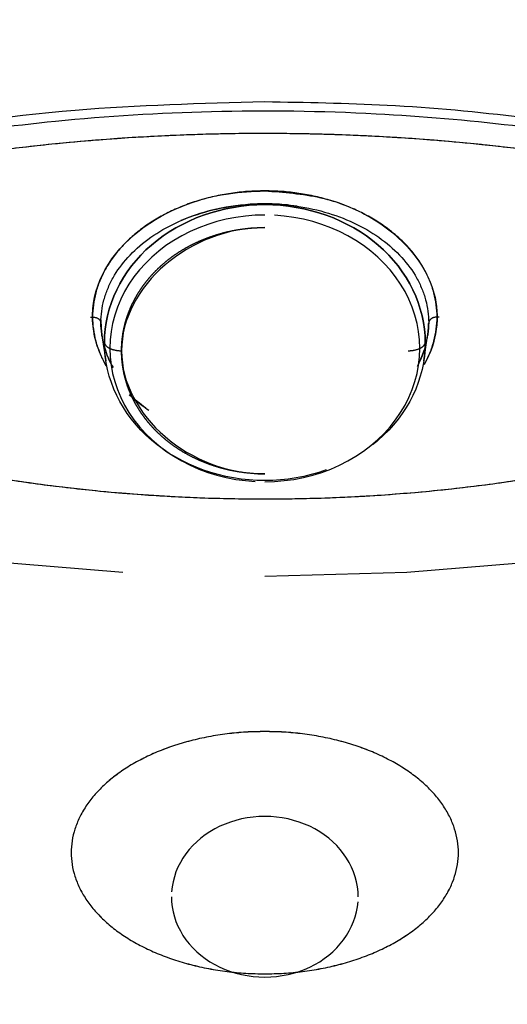
# Model space of a CAD drawing. Extents: x 0 to 210, y 0 to 297.
# Drawn here: x 96 to 97, y 179 to 181 of the extents above; entities that cross this region are included whole.
import ezdxf

# ---------------------------------------------------------------- set-up
doc = ezdxf.new("R2010")
doc.units = 0
doc.header["$LTSCALE"] = 6
doc.header["$MEASUREMENT"] = 0
doc.layers.get('0').update_dxf_attribs({"linetype": 'CONTINUOUS'})

msp = doc.modelspace()

# ---------------------------------------------------------------- linework, layer by layer
for p, q in [((96.2029, 180.6171), (96.2101, 180.5707)), ((96.8015, 180.5707), (96.8086, 180.6172))]:
    msp.add_line(p, q)
for points in [[(96.5058, 180.1708, 0), (96.7701, 180.178, 0), (97.0333, 180.1994, 0), (97.2945, 180.2349, 0), (97.5525, 180.2845, 0), (97.8065, 180.348, 0), (98.0553, 180.425, 0), (98.2979, 180.5153, 0), (98.5335, 180.6186, 0), (98.7611, 180.7343, 0), (98.9798, 180.8622, 0), (99.1888, 181.0015, 0)], [(96.5058, 180.8419, 0), (96.4877, 180.8414, 0), (96.4697, 180.8399, 0), (96.4518, 180.8375, 0), (96.4341, 180.8341, 0), (96.4167, 180.8297, 0), (96.3997, 180.8245, 0), (96.3831, 180.8183, 0), (96.3669, 180.8112, 0), (96.3513, 180.8033, 0), (96.3364, 180.7945, 0), (96.322, 180.785, 0), (96.3085, 180.7747, 0), (96.2957, 180.7637, 0), (96.2837, 180.752, 0), (96.2726, 180.7397, 0), (96.2624, 180.7268, 0), (96.2532, 180.7134, 0), (96.245, 180.6995, 0), (96.2378, 180.6852, 0), (96.2316, 180.6706, 0), (96.2266, 180.6556, 0), (96.2226, 180.6404, 0), (96.2198, 180.6251, 0), (96.2181, 180.6096, 0), (96.2175, 180.594, 0), (96.2181, 180.5784, 0), (96.2198, 180.5629, 0), (96.2226, 180.5475, 0), (96.2266, 180.5323, 0), (96.2316, 180.5174, 0), (96.2378, 180.5027, 0), (96.245, 180.4884, 0), (96.2532, 180.4746, 0), (96.2624, 180.4612, 0), (96.2726, 180.4483, 0), (96.2837, 180.436, 0), (96.2957, 180.4243, 0), (96.3085, 180.4133, 0), (96.322, 180.403, 0), (96.3364, 180.3934, 0), (96.3513, 180.3847, 0), (96.3669, 180.3768, 0), (96.3831, 180.3697, 0), (96.3997, 180.3635, 0), (96.4167, 180.3582, 0), (96.4341, 180.3539, 0), (96.4518, 180.3505, 0), (96.4697, 180.3481, 0), (96.4877, 180.3466, 0)], [(96.5058, 180.3461, 0), (96.5239, 180.3466, 0), (96.5419, 180.3481, 0), (96.5598, 180.3505, 0), (96.5775, 180.3539, 0), (96.5948, 180.3582, 0), (96.6119, 180.3635, 0), (96.6285, 180.3697, 0), (96.6446, 180.3768, 0), (96.6602, 180.3847, 0), (96.6752, 180.3934, 0), (96.6895, 180.403, 0), (96.7031, 180.4133, 0), (96.7159, 180.4243, 0), (96.7279, 180.436, 0), (96.739, 180.4483, 0), (96.7491, 180.4612, 0), (96.7584, 180.4746, 0), (96.7666, 180.4884, 0), (96.7738, 180.5027, 0), (96.7799, 180.5174, 0), (96.785, 180.5323, 0), (96.7889, 180.5475, 0), (96.7917, 180.5629, 0), (96.7934, 180.5784, 0), (96.794, 180.594, 0), (96.7934, 180.6096, 0), (96.7917, 180.6251, 0), (96.7889, 180.6404, 0), (96.785, 180.6556, 0), (96.7799, 180.6706, 0), (96.7738, 180.6852, 0), (96.7666, 180.6995, 0), (96.7584, 180.7134, 0), (96.7491, 180.7268, 0), (96.739, 180.7397, 0), (96.7279, 180.752, 0), (96.7159, 180.7637, 0), (96.7031, 180.7747, 0), (96.6895, 180.785, 0), (96.6752, 180.7945, 0), (96.6602, 180.8033, 0), (96.6446, 180.8112, 0), (96.6285, 180.8183, 0), (96.6119, 180.8245, 0), (96.5948, 180.8297, 0), (96.5775, 180.8341, 0), (96.5598, 180.8375, 0), (96.5419, 180.8399, 0), (96.5239, 180.8414, 0)], [(96.201, 180.647, 0), (96.201, 180.6463, 0), (96.201, 180.6456, 0), (96.201, 180.6449, 0), (96.201, 180.6442, 0), (96.201, 180.6435, 0), (96.2011, 180.6428, 0), (96.2011, 180.6421, 0), (96.2011, 180.6414, 0), (96.2011, 180.6407, 0), (96.2011, 180.64, 0), (96.2011, 180.6393, 0), (96.2012, 180.6387, 0), (96.2012, 180.638, 0), (96.2012, 180.6373, 0), (96.2013, 180.6366, 0), (96.2013, 180.6359, 0), (96.2013, 180.6352, 0), (96.2014, 180.6345, 0), (96.2014, 180.6338, 0), (96.2014, 180.6331, 0), (96.2015, 180.6324, 0), (96.2015, 180.6317, 0), (96.2016, 180.631, 0), (96.2016, 180.6303, 0), (96.2017, 180.6296, 0), (96.2017, 180.6289, 0), (96.2018, 180.6283, 0), (96.2018, 180.6276, 0), (96.2019, 180.6269, 0), (96.202, 180.6262, 0), (96.202, 180.6255, 0), (96.2021, 180.6248, 0), (96.2022, 180.6241, 0), (96.2022, 180.6234, 0), (96.2023, 180.6227, 0), (96.2024, 180.622, 0), (96.2025, 180.6213, 0), (96.2025, 180.6206, 0), (96.2026, 180.6199, 0), (96.2027, 180.6193, 0), (96.2028, 180.6186, 0), (96.2029, 180.6179, 0), (96.203, 180.6172, 0), (96.2031, 180.6165, 0), (96.2032, 180.6158, 0), (96.2033, 180.6151, 0), (96.2034, 180.6144, 0), (96.2035, 180.6137, 0), (96.2036, 180.6131, 0)], [(96.8079, 180.6124, 0), (96.808, 180.613, 0), (96.8081, 180.6135, 0), (96.8081, 180.6141, 0), (96.8082, 180.6147, 0), (96.8083, 180.6153, 0), (96.8084, 180.6159, 0), (96.8085, 180.6165, 0), (96.8086, 180.6171, 0), (96.8086, 180.6177, 0), (96.8087, 180.6183, 0), (96.8088, 180.6189, 0), (96.8089, 180.6195, 0), (96.8089, 180.6201, 0), (96.809, 180.6207, 0), (96.8091, 180.6213, 0), (96.8091, 180.6219, 0), (96.8092, 180.6225, 0), (96.8093, 180.6231, 0), (96.8093, 180.6236, 0), (96.8094, 180.6242, 0), (96.8095, 180.6248, 0), (96.8095, 180.6254, 0), (96.8096, 180.626, 0), (96.8096, 180.6266, 0), (96.8097, 180.6272, 0), (96.8097, 180.6278, 0), (96.8098, 180.6284, 0), (96.8098, 180.629, 0), (96.8099, 180.6296, 0), (96.8099, 180.6302, 0), (96.81, 180.6308, 0), (96.81, 180.6314, 0), (96.81, 180.632, 0), (96.8101, 180.6326, 0), (96.8101, 180.6332, 0), (96.8102, 180.6338, 0), (96.8102, 180.6344, 0), (96.8102, 180.635, 0), (96.8102, 180.6356, 0), (96.8103, 180.6362, 0), (96.8103, 180.6368, 0), (96.8103, 180.6374, 0), (96.8104, 180.638, 0), (96.8104, 180.6386, 0), (96.8104, 180.6392, 0), (96.8104, 180.6398, 0), (96.8104, 180.6404, 0), (96.8105, 180.641, 0), (96.8105, 180.6416, 0)], [(96.2075, 180.6047, 0), (96.2076, 180.6042, 0), (96.2077, 180.6037, 0), (96.2078, 180.6032, 0), (96.208, 180.6027, 0), (96.2082, 180.6022, 0), (96.2084, 180.6018, 0), (96.2087, 180.6013, 0), (96.209, 180.6008, 0), (96.2093, 180.6004, 0), (96.2096, 180.5999, 0), (96.21, 180.5995, 0), (96.2104, 180.599, 0), (96.2108, 180.5986, 0), (96.2112, 180.5982, 0), (96.2117, 180.5977, 0), (96.2122, 180.5973, 0), (96.2127, 180.5969, 0), (96.2132, 180.5965, 0), (96.2138, 180.5961, 0), (96.2144, 180.5957, 0), (96.215, 180.5953, 0), (96.2156, 180.595, 0), (96.2163, 180.5946, 0), (96.217, 180.5943, 0), (96.2176, 180.5939, 0), (96.2184, 180.5936, 0), (96.2191, 180.5933, 0), (96.2198, 180.593, 0), (96.2206, 180.5927, 0), (96.2214, 180.5924, 0), (96.2222, 180.5922, 0), (96.223, 180.5919, 0), (96.2238, 180.5917, 0), (96.2247, 180.5914, 0), (96.2255, 180.5912, 0), (96.2264, 180.591, 0), (96.2273, 180.5908, 0), (96.2282, 180.5906, 0), (96.2291, 180.5905, 0), (96.23, 180.5903, 0), (96.2309, 180.5902, 0), (96.2318, 180.5901, 0), (96.2327, 180.59, 0), (96.2337, 180.5899, 0), (96.2346, 180.5898, 0), (96.2356, 180.5897, 0), (96.2365, 180.5897, 0), (96.2375, 180.5896, 0), (96.2384, 180.5896, 0)], [(96.7722, 180.5896, 0), (96.7731, 180.5896, 0), (96.7741, 180.5896, 0), (96.775, 180.5897, 0), (96.776, 180.5897, 0), (96.7769, 180.5898, 0), (96.7779, 180.5899, 0), (96.7788, 180.59, 0), (96.7797, 180.5901, 0), (96.7807, 180.5902, 0), (96.7816, 180.5903, 0), (96.7825, 180.5905, 0), (96.7834, 180.5906, 0), (96.7843, 180.5908, 0), (96.7852, 180.591, 0), (96.786, 180.5912, 0), (96.7869, 180.5914, 0), (96.7877, 180.5917, 0), (96.7886, 180.5919, 0), (96.7894, 180.5922, 0), (96.7902, 180.5924, 0), (96.791, 180.5927, 0), (96.7917, 180.593, 0), (96.7925, 180.5933, 0), (96.7932, 180.5936, 0), (96.7939, 180.5939, 0), (96.7946, 180.5943, 0), (96.7953, 180.5946, 0), (96.7959, 180.595, 0), (96.7965, 180.5953, 0), (96.7972, 180.5957, 0), (96.7977, 180.5961, 0), (96.7983, 180.5965, 0), (96.7988, 180.5969, 0), (96.7994, 180.5973, 0), (96.7999, 180.5977, 0), (96.8003, 180.5982, 0), (96.8008, 180.5986, 0), (96.8012, 180.599, 0), (96.8016, 180.5995, 0), (96.8019, 180.5999, 0), (96.8023, 180.6004, 0), (96.8026, 180.6008, 0), (96.8029, 180.6013, 0), (96.8031, 180.6018, 0), (96.8034, 180.6022, 0), (96.8036, 180.6027, 0), (96.8037, 180.6032, 0), (96.8039, 180.6037, 0), (96.804, 180.6042, 0)], [(95.9782, 180.1994, 0), (96.2415, 180.178, 0)], [(96.6794, 179.5746, 0), (96.6791, 179.584, 0), (96.678, 179.5933, 0), (96.6763, 179.6026, 0), (96.6739, 179.6118, 0), (96.6709, 179.6208, 0), (96.6672, 179.6296, 0), (96.6629, 179.6382, 0), (96.6579, 179.6466, 0), (96.6524, 179.6546, 0), (96.6462, 179.6624, 0), (96.6396, 179.6698, 0), (96.6323, 179.6768, 0), (96.6246, 179.6835, 0), (96.6164, 179.6897, 0), (96.6078, 179.6954, 0), (96.5988, 179.7007, 0), (96.5894, 179.7055, 0), (96.5797, 179.7097, 0), (96.5697, 179.7135, 0), (96.5594, 179.7166, 0), (96.549, 179.7192, 0), (96.5383, 179.7213, 0), (96.5275, 179.7228, 0), (96.5167, 179.7236, 0), (96.5058, 179.7239, 0), (96.4949, 179.7236, 0), (96.484, 179.7228, 0), (96.4732, 179.7213, 0), (96.4626, 179.7192, 0), (96.4521, 179.7166, 0), (96.4419, 179.7135, 0), (96.4319, 179.7097, 0), (96.4221, 179.7055, 0), (96.4127, 179.7007, 0), (96.4037, 179.6954, 0), (96.3951, 179.6897, 0), (96.3869, 179.6835, 0), (96.3792, 179.6768, 0), (96.372, 179.6698, 0), (96.3653, 179.6624, 0), (96.3592, 179.6546, 0), (96.3536, 179.6466, 0), (96.3487, 179.6382, 0), (96.3443, 179.6296, 0), (96.3406, 179.6208, 0), (96.3376, 179.6118, 0), (96.3352, 179.6026, 0), (96.3335, 179.5933, 0), (96.3325, 179.584, 0)], [(96.3322, 179.5746, 0), (96.3325, 179.5652, 0), (96.3335, 179.5559, 0), (96.3352, 179.5466, 0), (96.3376, 179.5375, 0), (96.3406, 179.5285, 0), (96.3443, 179.5196, 0), (96.3487, 179.511, 0), (96.3536, 179.5027, 0), (96.3592, 179.4946, 0), (96.3653, 179.4868, 0), (96.372, 179.4794, 0), (96.3792, 179.4724, 0), (96.3869, 179.4658, 0), (96.3951, 179.4596, 0), (96.4037, 179.4538, 0), (96.4127, 179.4485, 0), (96.4221, 179.4438, 0), (96.4319, 179.4395, 0), (96.4419, 179.4358, 0), (96.4521, 179.4326, 0), (96.4626, 179.43, 0), (96.4732, 179.4279, 0), (96.484, 179.4265, 0), (96.4949, 179.4256, 0), (96.5058, 179.4253, 0), (96.5167, 179.4256, 0), (96.5275, 179.4265, 0), (96.5383, 179.4279, 0), (96.549, 179.43, 0), (96.5594, 179.4326, 0), (96.5697, 179.4358, 0), (96.5797, 179.4395, 0), (96.5894, 179.4438, 0), (96.5988, 179.4485, 0), (96.6078, 179.4538, 0), (96.6164, 179.4596, 0), (96.6246, 179.4658, 0), (96.6323, 179.4724, 0), (96.6396, 179.4794, 0), (96.6462, 179.4868, 0), (96.6524, 179.4946, 0), (96.6579, 179.5027, 0), (96.6629, 179.511, 0), (96.6672, 179.5196, 0), (96.6709, 179.5285, 0), (96.6739, 179.5375, 0), (96.6763, 179.5466, 0), (96.678, 179.5559, 0), (96.6791, 179.5652, 0)]]:
    msp.add_polyline3d(points)
for points, degree, knots in [([(96.5058, 189.4334), (95.7026, 189.4334), (94.8997, 189.296), (93.4156, 188.7673), (92.7349, 188.3762), (91.599, 187.3993), (91.1442, 186.8139), (90.5295, 185.5376), (90.3698, 184.8471), (90.3698, 183.4655), (90.5295, 182.775), (91.1442, 181.4987), (91.599, 180.9133), (92.7349, 179.9364), (93.4156, 179.5453), (94.8997, 179.0166), (95.7026, 178.8792), (96.5058, 178.8792)], 3, [0, 0, 0, 0, 0.125, 0.125, 0.25, 0.25, 0.375, 0.375, 0.5, 0.5, 0.625, 0.625, 0.75, 0.75, 0.875, 0.875, 1, 1, 1, 1]), ([(96.5058, 178.8792), (97.309, 178.8792), (98.1119, 179.0166), (99.596, 179.5453), (100.2766, 179.9364), (101.4125, 180.9133), (101.8673, 181.4987), (102.4821, 182.775), (102.6418, 183.4655), (102.6418, 184.8471), (102.4821, 185.5376), (101.8673, 186.8139), (101.4125, 187.3993), (100.2766, 188.3762), (99.596, 188.7673), (98.1119, 189.296), (97.309, 189.4334), (96.5058, 189.4334)], 3, [0, 0, 0, 0, 0.125, 0.125, 0.25, 0.25, 0.375, 0.375, 0.5, 0.5, 0.625, 0.625, 0.75, 0.75, 0.875, 0.875, 1, 1, 1, 1]), ([(95.1001, 180.7833), (95.1685, 180.8104), (95.3065, 180.8648), (95.531, 180.9315), (95.8111, 180.9954), (96.1382, 181.0432), (96.3878, 181.0497), (96.5058, 181.0527)], 3, [0, 0, 0, 0, 0.163905, 0.330382, 0.500139, 0.763715, 1, 1, 1, 1]), ([(96.5058, 181.0527), (96.5816, 181.0515), (96.7425, 181.0488), (96.9899, 181.0258), (97.2804, 180.9799), (97.5965, 180.904), (97.8074, 180.8232), (97.9115, 180.7833)], 3, [0, 0, 0, 0, 0.151983, 0.322321, 0.50011, 0.753158, 1, 1, 1, 1]), ([(95.1014, 180.7654), (95.1561, 180.7886), (95.2727, 180.834), (95.4595, 180.8937), (95.6611, 180.9453), (95.8801, 180.9879), (96.1295, 181.0208), (96.4113, 181.0383), (96.6966, 181.0344), (96.9572, 181.0122), (97.1812, 180.9791), (97.3833, 180.9375), (97.5726, 180.8875), (97.7487, 180.8303), (97.8587, 180.7873), (97.9102, 180.7654)], 3, [0, 0, 0, 0, 0.066848, 0.139208, 0.211345, 0.286002, 0.369503, 0.466796, 0.569265, 0.65476, 0.730152, 0.800028, 0.868519, 0.937037, 1, 1, 1, 1]), ([(95.6469, 180.8979), (95.6533, 180.8993), (95.692, 180.9081), (95.766, 180.9237), (95.8683, 180.9422), (95.9695, 180.9576), (96.0638, 180.9694), (96.1499, 180.9782), (96.231, 180.9847), (96.3103, 180.9894), (96.3895, 180.9926), (96.4654, 180.9941), (96.5345, 180.9941), (96.5971, 180.9931), (96.6574, 180.9913), (96.7196, 180.9884), (96.7867, 180.9842), (96.8608, 180.9782), (96.9428, 180.97), (97.0334, 180.9588), (97.1329, 180.9439), (97.2426, 180.9244), (97.3207, 180.9079), (97.3625, 180.8983), (97.3646, 180.8979)], 3, [0, 0, 0, 0, 0.01163, 0.070631, 0.133757, 0.194016, 0.248688, 0.298184, 0.343188, 0.388284, 0.434288, 0.478847, 0.51786, 0.552306, 0.585927, 0.620952, 0.65885, 0.7011, 0.748571, 0.80089, 0.858898, 0.923577, 0.996212, 1, 1, 1, 1]), ([(95.6469, 180.8979), (95.6555, 180.8998), (95.6726, 180.9037), (95.6984, 180.9094), (95.7243, 180.9148), (95.759, 180.9219), (95.8026, 180.9303), (95.8729, 180.9428), (95.9615, 180.9566), (96.069, 180.9702), (96.1774, 180.9808), (96.2683, 180.9872), (96.3412, 180.9907), (96.4143, 180.9933), (96.4875, 180.9943), (96.5606, 180.9938), (96.6338, 180.9922), (96.7251, 180.9884), (96.8342, 180.9808), (96.9426, 180.9702), (97.05, 180.9566), (97.1387, 180.9428), (97.2089, 180.9303), (97.2612, 180.9202), (97.3132, 180.9095), (97.3475, 180.9017), (97.3646, 180.8979)], 3, [0, 0, 0, 0, 0.015595, 0.03121, 0.046845, 0.062504, 0.093765, 0.125008, 0.187508, 0.250006, 0.312504, 0.375002, 0.406253, 0.437503, 0.5, 0.531251, 0.562501, 0.624997, 0.687494, 0.749992, 0.81249, 0.87499, 0.906228, 0.937495, 0.968791, 1, 1, 1, 1]), ([(96.2098, 180.564), (96.1971, 180.5867), (96.1698, 180.6677), (96.2266, 180.8049), (96.3872, 180.8812), (96.483, 180.8857), (96.5058, 180.8868)], 3, [0, 0, 0, 0, 0.160018, 0.541037, 0.891132, 1, 1, 1, 1]), ([(96.5058, 180.8868), (96.4951, 180.8866), (96.4738, 180.8861), (96.4422, 180.8825), (96.4113, 180.8767), (96.3814, 180.8688), (96.3527, 180.8587), (96.3256, 180.8466), (96.3004, 180.8327), (96.2772, 180.8171), (96.2563, 180.7999), (96.2378, 180.7814), (96.2219, 180.7617), (96.2087, 180.741), (96.1984, 180.7195), (96.1909, 180.6975), (96.1865, 180.675), (96.185, 180.6523), (96.1864, 180.6297), (96.1909, 180.6072), (96.1984, 180.5852), (96.206, 180.5693), (96.2109, 180.5608), (96.2118, 180.5593)], 3, [0, 0, 0, 0, 0.049458, 0.098884, 0.148324, 0.197778, 0.247229, 0.296683, 0.346138, 0.395589, 0.445045, 0.494497, 0.543955, 0.593414, 0.642874, 0.692339, 0.741804, 0.791272, 0.840742, 0.890211, 0.939682, 0.989153, 1, 1, 1, 1]), ([(96.5058, 180.8868), (96.5411, 180.8842), (96.6117, 180.8792), (96.7428, 180.8258), (96.8402, 180.7102), (96.8259, 180.606), (96.8024, 180.5639)], 3, [0, 0, 0, 0, 0.167675, 0.335438, 0.70322, 1, 1, 1, 1]), ([(96.8024, 180.5639), (96.8063, 180.5709), (96.8132, 180.5852), (96.8206, 180.6073), (96.8251, 180.6297), (96.8266, 180.6524), (96.8251, 180.675), (96.8206, 180.6975), (96.8132, 180.7195), (96.8028, 180.741), (96.7897, 180.7617), (96.7755, 180.7792), (96.7575, 180.7979), (96.7369, 180.8153), (96.7112, 180.8327), (96.6859, 180.8466), (96.6588, 180.8587), (96.6302, 180.8688), (96.6002, 180.8767), (96.5693, 180.8825), (96.5377, 180.8861), (96.5164, 180.8866), (96.5058, 180.8868)], 3, [0, 0, 0, 0, 0.050007, 0.100023, 0.150037, 0.200051, 0.250065, 0.300074, 0.350085, 0.40009, 0.450094, 0.500097, 0.533435, 0.600081, 0.650076, 0.700076, 0.750077, 0.80007, 0.850067, 0.900048, 0.950013, 1, 1, 1, 1]), ([(96.2029, 180.6172), (96.2028, 180.6183), (96.2016, 180.6264), (96.2006, 180.6418), (96.202, 180.6631), (96.2062, 180.6842), (96.2133, 180.705), (96.2264, 180.7319), (96.2495, 180.7638), (96.287, 180.7976), (96.3333, 180.8257), (96.3868, 180.8466), (96.4451, 180.8602), (96.4857, 180.8618), (96.5058, 180.8627)], 3, [0, 0, 0, 0, 0.009, 0.067361, 0.125721, 0.184078, 0.242432, 0.300784, 0.417347, 0.533897, 0.650439, 0.766977, 0.884789, 1, 1, 1, 1]), ([(96.5058, 180.8627), (96.4967, 180.8627), (96.4633, 180.8616), (96.4094, 180.8533), (96.3679, 180.8394), (96.3497, 180.8315)], 3, [0, 0, 0, 0, 0.165224, 0.610114, 1, 1, 1, 1]), ([(96.5658, 180.8583), (96.5579, 180.8595), (96.538, 180.8618), (96.5178, 180.8627), (96.5058, 180.8627)], 3, [0, 0, 0, 0, 0.403511, 1, 1, 1, 1]), ([(96.5058, 180.8627), (96.5258, 180.8618), (96.5664, 180.8602), (96.6247, 180.8466), (96.6782, 180.8257), (96.7245, 180.7976), (96.7621, 180.7638), (96.7852, 180.7319), (96.7982, 180.705), (96.8053, 180.6842), (96.8096, 180.6631), (96.811, 180.6418), (96.81, 180.6265), (96.8088, 180.6183), (96.8086, 180.6172)], 3, [0, 0, 0, 0, 0.115229, 0.232993, 0.349531, 0.466075, 0.582625, 0.699189, 0.75754, 0.815895, 0.874253, 0.932612, 0.990973, 1, 1, 1, 1]), ([(96.5058, 180.8612), (96.4277, 180.8612), (96.3501, 180.8336), (96.2396, 180.7386), (96.2075, 180.6718), (96.2075, 180.6047)], 3, [0, 0, 0, 0, 0.5, 0.5, 1, 1, 1, 1]), ([(96.5058, 180.3481), (96.4277, 180.3481), (96.3501, 180.3758), (96.2396, 180.4707), (96.2075, 180.5375), (96.2075, 180.6718), (96.2396, 180.7386), (96.3501, 180.8336), (96.4277, 180.8612), (96.5058, 180.8612)], 3, [0, 0, 0, 0, 0.25, 0.25, 0.5, 0.5, 0.75, 0.75, 1, 1, 1, 1]), ([(96.8014, 180.5712), (96.8032, 180.5823), (96.8041, 180.5935), (96.8041, 180.6718), (96.7719, 180.7386), (96.6615, 180.8336), (96.5839, 180.8612), (96.5058, 180.8612)], 3, [0, 0, 0, 0, 0.076932, 0.076932, 0.538466, 0.538466, 1, 1, 1, 1]), ([(96.5058, 180.8612), (96.5839, 180.8612), (96.6615, 180.8336), (96.7719, 180.7386), (96.8041, 180.6718), (96.8041, 180.5375), (96.7719, 180.4707), (96.7133, 180.4203), (96.7097, 180.4174), (96.7061, 180.4146)], 3, [0, 0, 0, 0, 0.326557, 0.326557, 0.653115, 0.653115, 0.979672, 0.979672, 1, 1, 1, 1]), ([(96.5058, 180.8187), (96.3663, 180.8187), (96.2394, 180.7096), (96.2394, 180.4696), (96.3663, 180.3605), (96.5058, 180.3605)], 3, [0, 0, 0, 0, 0.5, 0.5, 1, 1, 1, 1]), ([(96.5058, 180.3605), (96.4797, 180.3604), (96.4538, 180.3649), (96.4411, 180.3671), (96.4284, 180.3704), (96.416, 180.3736), (96.4038, 180.378), (96.3918, 180.3822), (96.3802, 180.3876), (96.3687, 180.3928), (96.3577, 180.3991), (96.3469, 180.4053), (96.3367, 180.4125), (96.3267, 180.4196), (96.3174, 180.4276), (96.3082, 180.4355), (96.2998, 180.4443), (96.2916, 180.4529), (96.2843, 180.4623), (96.277, 180.4716), (96.2708, 180.4816), (96.2647, 180.4915), (96.2597, 180.5019), (96.2547, 180.5123), (96.2508, 180.5231), (96.2471, 180.5338), (96.2445, 180.5449), (96.242, 180.5559), (96.2407, 180.5671), (96.2394, 180.5783), (96.2394, 180.5896), (96.2394, 180.6008), (96.2407, 180.6121), (96.2419, 180.6232), (96.2445, 180.6343), (96.247, 180.6453), (96.2508, 180.6561), (96.2546, 180.6668), (96.2597, 180.6773), (96.2646, 180.6876), (96.2708, 180.6976), (96.2769, 180.7074), (96.2843, 180.7169), (96.2915, 180.7262), (96.2998, 180.7349), (96.3081, 180.7436), (96.3174, 180.7516), (96.3266, 180.7595), (96.3367, 180.7667), (96.3468, 180.7738), (96.3577, 180.7801), (96.3685, 180.7863), (96.3802, 180.7916), (96.3916, 180.7969), (96.4038, 180.8012), (96.4158, 180.8055), (96.4284, 180.8088), (96.4409, 180.8121), (96.4538, 180.8143), (96.4666, 180.8165), (96.4796, 180.8176), (96.4926, 180.8187), (96.5058, 180.8187)], 2, [0, 0, 0, 0.0625, 0.0625, 0.09375, 0.09375, 0.125, 0.125, 0.15625, 0.15625, 0.1875, 0.1875, 0.21875, 0.21875, 0.25, 0.25, 0.28125, 0.28125, 0.3125, 0.3125, 0.34375, 0.34375, 0.375, 0.375, 0.40625, 0.40625, 0.4375, 0.4375, 0.46875, 0.46875, 0.5, 0.5, 0.53125, 0.53125, 0.5625, 0.5625, 0.59375, 0.59375, 0.625, 0.625, 0.65625, 0.65625, 0.6875, 0.6875, 0.71875, 0.71875, 0.75, 0.75, 0.78125, 0.78125, 0.8125, 0.8125, 0.84375, 0.84375, 0.875, 0.875, 0.90625, 0.90625, 0.9375, 0.9375, 0.96875, 0.96875, 1, 1, 1]), ([(96.2058, 180.6028), (96.2085, 180.5917), (96.2139, 180.5768), (96.2213, 180.5624), (96.2235, 180.5586)], 3, [0, 0, 0, 0, 0.734335, 1, 1, 1, 1]), ([(96.2235, 180.5586), (96.2198, 180.5651), (96.215, 180.5749), (96.2113, 180.5849), (96.2102, 180.5881)], 3, [0, 0, 0, 0, 0.684475, 1, 1, 1, 1]), ([(96.7987, 180.5809), (96.7984, 180.5801), (96.7956, 180.5731), (96.7923, 180.5662), (96.7889, 180.5601)], 3, [0, 0, 0, 0, 0.106245, 1, 1, 1, 1]), ([(96.2538, 180.5077), (96.2547, 180.5068), (96.2622, 180.5), (96.2741, 180.4902), (96.2859, 180.482), (96.2902, 180.4791)], 3, [0, 0, 0, 0, 0.084274, 0.670893, 1, 1, 1, 1]), ([(97.1627, 180.3823), (97.1537, 180.3804), (97.0837, 180.3658), (96.9583, 180.3441), (96.7912, 180.3249), (96.6389, 180.3152), (96.4932, 180.3125), (96.3444, 180.3164), (96.1832, 180.3283), (96.0162, 180.3498), (95.9031, 180.3708), (95.8489, 180.3823)], 3, [0, 0, 0, 0, 0.020901, 0.163383, 0.289241, 0.402, 0.508151, 0.618314, 0.737999, 0.873452, 1, 1, 1, 1]), ([(97.1626, 180.3823), (97.1285, 180.3751), (97.0581, 180.3612), (96.9505, 180.344), (96.8401, 180.3304), (96.729, 180.3206), (96.6175, 180.3148), (96.5058, 180.3129), (96.3941, 180.3148), (96.2825, 180.3206), (96.1715, 180.3304), (96.061, 180.344), (95.9534, 180.3613), (95.883, 180.3751), (95.8489, 180.3823)], 3, [0, 0, 0, 0, 0.079685, 0.163668, 0.247695, 0.331839, 0.415922, 0.500005, 0.584088, 0.668172, 0.752304, 0.836345, 0.920335, 1, 1, 1, 1]), ([(96.5058, 179.8816), (96.494, 179.8815), (96.4704, 179.8811), (96.4354, 179.8777), (96.4011, 179.8723), (96.3568, 179.8624), (96.3149, 179.8484), (96.2771, 179.8308), (96.2508, 179.816), (96.2271, 179.7996), (96.206, 179.7818), (96.1878, 179.7628), (96.1727, 179.7428), (96.1607, 179.722), (96.1521, 179.7005), (96.1469, 179.6786), (96.1452, 179.6565), (96.1469, 179.6344), (96.1521, 179.6125), (96.1607, 179.5911), (96.1726, 179.5702), (96.1878, 179.5502), (96.2059, 179.5312), (96.227, 179.5134), (96.2508, 179.497), (96.277, 179.4822), (96.3054, 179.469), (96.3358, 179.4576), (96.3678, 179.4482), (96.4011, 179.4407), (96.4354, 179.4353), (96.4704, 179.4319), (96.494, 179.4315), (96.5058, 179.4313)], 3, [0, 0, 0, 0, 0.031271, 0.062512, 0.093753, 0.125, 0.187417, 0.218664, 0.249912, 0.281158, 0.312406, 0.343653, 0.374901, 0.406151, 0.437401, 0.468654, 0.499907, 0.53116, 0.562416, 0.593671, 0.624928, 0.656186, 0.687441, 0.718697, 0.749954, 0.78121, 0.812466, 0.84372, 0.874972, 0.906229, 0.937488, 0.968744, 1, 1, 1, 1]), ([(96.5058, 179.4313), (96.5176, 179.4315), (96.5411, 179.4319), (96.5761, 179.4353), (96.6105, 179.4407), (96.6438, 179.4482), (96.6758, 179.4576), (96.7061, 179.469), (96.7345, 179.4822), (96.7608, 179.497), (96.7845, 179.5134), (96.8056, 179.5312), (96.8238, 179.5502), (96.8389, 179.5702), (96.8508, 179.5911), (96.8594, 179.6125), (96.8646, 179.6344), (96.8664, 179.6565), (96.8646, 179.6786), (96.8594, 179.7005), (96.8508, 179.722), (96.8389, 179.7428), (96.8238, 179.7628), (96.8056, 179.7818), (96.7845, 179.7996), (96.7607, 179.816), (96.7345, 179.8308), (96.6967, 179.8484), (96.6548, 179.8623), (96.6104, 179.8723), (96.5761, 179.8777), (96.5411, 179.8811), (96.5176, 179.8815), (96.5058, 179.8816)], 3, [0, 0, 0, 0, 0.031256, 0.062512, 0.093771, 0.125028, 0.156281, 0.187534, 0.218791, 0.250046, 0.281303, 0.312559, 0.343814, 0.375072, 0.406329, 0.437584, 0.468839, 0.500092, 0.531345, 0.562598, 0.593847, 0.625097, 0.656345, 0.687592, 0.71884, 0.750086, 0.781333, 0.81258, 0.874998, 0.906245, 0.937486, 0.968728, 1, 1, 1, 1]), ([(92.5619, 179.4305), (92.6508, 179.3794), (92.8311, 179.2807), (93.109, 179.1434), (93.3938, 179.0169), (93.6849, 178.9016), (93.9817, 178.7978), (94.2836, 178.7056), (94.5899, 178.6252), (94.9001, 178.5568), (95.2135, 178.5005), (95.5295, 178.4565), (95.8417, 178.4252), (96.0486, 178.4128), (96.1493, 178.4087)], 3, [0, 0, 0, 0, 0.083601, 0.167277, 0.250969, 0.334676, 0.418395, 0.502124, 0.585863, 0.669609, 0.753362, 0.837121, 0.920884, 1, 1, 1, 1]), ([(96.8623, 178.4084), (96.9099, 178.4103), (97.0639, 178.4181), (97.3238, 178.4391), (97.6409, 178.477), (97.9558, 178.5273), (98.2678, 178.5897), (98.5762, 178.6641), (98.8805, 178.7505), (99.1801, 178.8487), (99.4742, 178.9584), (99.7625, 179.0793), (100.0439, 179.2118), (100.2728, 179.3296), (100.4054, 179.4061), (100.4487, 179.4319)], 3, [0, 0, 0, 0, 0.037376, 0.121142, 0.204915, 0.288687, 0.372459, 0.456229, 0.539997, 0.623761, 0.70752, 0.791272, 0.875016, 0.958749, 1, 1, 1, 1])]:
    msp.add_open_spline(points, degree=degree, knots=knots)
for points, degree in [([(96.1814, 180.652), (96.1983, 180.6531), (96.201, 180.6419)], 2), ([(96.8302, 180.652), (96.8132, 180.6531), (96.8106, 180.6419)], 2), ([(96.7917, 180.5653), (96.7979, 180.5775), (96.8026, 180.5901), (96.8058, 180.6028)], 3), ([(96.2844, 180.4831), (96.2735, 180.4908), (96.2634, 180.4991), (96.2541, 180.5079)], 3), ([(96.6198, 180.3679), (96.5838, 180.355), (96.5448, 180.3481), (96.5058, 180.3481)], 3), ([(96.5058, 179.8816), (96.494, 179.8814), (96.4704, 179.881), (96.4354, 179.8776), (96.4011, 179.8723), (96.3678, 179.8648), (96.3358, 179.8554), (96.3054, 179.844), (96.277, 179.8308), (96.2508, 179.816), (96.227, 179.7996), (96.206, 179.7818), (96.1878, 179.7628), (96.1726, 179.7428), (96.1607, 179.722), (96.1521, 179.7005), (96.1469, 179.6786), (96.1452, 179.6565), (96.1469, 179.6344), (96.1521, 179.6125), (96.1607, 179.591), (96.1726, 179.5702), (96.1878, 179.5502), (96.206, 179.5312), (96.227, 179.5134), (96.2508, 179.497), (96.277, 179.4822), (96.3054, 179.469), (96.3358, 179.4576), (96.3678, 179.4481), (96.4011, 179.4407), (96.4354, 179.4353), (96.4704, 179.432), (96.494, 179.4315), (96.5058, 179.4313)], 3), ([(96.5058, 179.4313), (96.5176, 179.4315), (96.5411, 179.432), (96.5761, 179.4353), (96.6104, 179.4407), (96.6438, 179.4481), (96.6758, 179.4576), (96.7061, 179.469), (96.7345, 179.4822), (96.7607, 179.497), (96.7845, 179.5134), (96.8056, 179.5312), (96.8238, 179.5502), (96.8389, 179.5702), (96.8508, 179.591), (96.8594, 179.6125), (96.8646, 179.6344), (96.8664, 179.6565), (96.8646, 179.6786), (96.8594, 179.7005), (96.8508, 179.722), (96.8389, 179.7428), (96.8238, 179.7628), (96.8056, 179.7818), (96.7845, 179.7996), (96.7607, 179.816), (96.7345, 179.8308), (96.7061, 179.844), (96.6758, 179.8554), (96.6438, 179.8648), (96.6104, 179.8723), (96.5761, 179.8776), (96.5411, 179.881), (96.5176, 179.8814), (96.5058, 179.8816)], 3)]:
    msp.add_open_spline(points, degree=degree)

doc.saveas('drawing.dxf')
